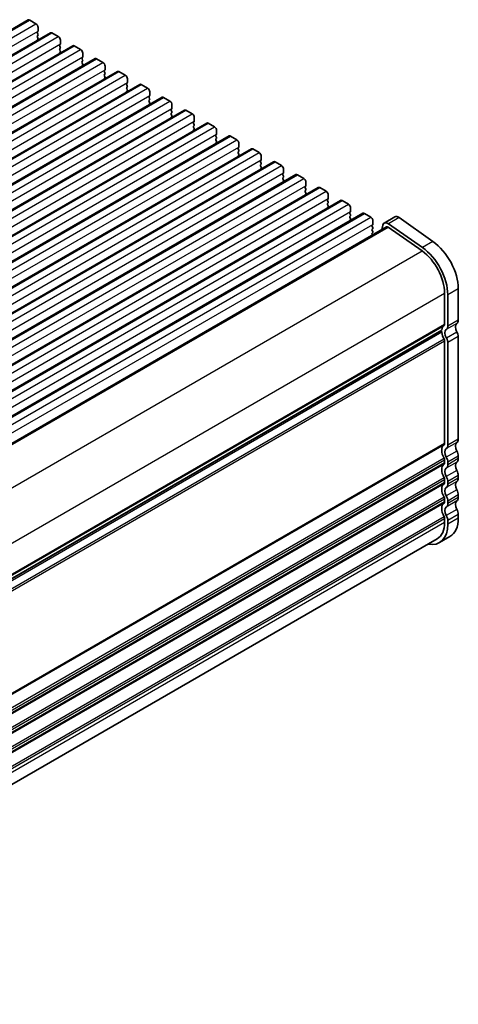
# Model space of a CAD drawing. Units: millimetres. Extents: x 29 to 4761, y 16 to 859.
# Drawn here: x 284 to 358, y 204 to 369 of the extents above; entities that cross this region are included whole.
import ezdxf

# ---------------------------------------------------------------- set-up
doc = ezdxf.new("R2010")
doc.units = ezdxf.units.MM
doc.header["$LTSCALE"] = 2
doc.layers.add('Visible (ISO)', color=7, linetype='Continuous', lineweight=35)
doc.layers.add('Visible Narrow (ISO)', color=7, linetype='Continuous', lineweight=25)

msp = doc.modelspace()

# ---------------------------------------------------------------- linework, layer by layer
at = {"layer": 'Visible (ISO)'}
for p, q in [((126.6224, 277.3544), (285.7214, 369.2103)), ((285.9714, 369.1855), (287.032, 368.5731)), ((130.37, 275.1907), (289.469, 367.0466)), ((287.3573, 367.2667), (287.2725, 367.1851)), ((287.2725, 366.9891), (287.3573, 366.8095)), ((287.3856, 367.9608), (287.3856, 367.3484)), ((289.719, 367.0218), (290.7797, 366.4094)), ((287.3573, 366.6135), (287.2725, 366.5319)), ((287.2725, 366.3359), (287.3573, 366.1563)), ((287.3573, 365.9603), (287.2725, 365.8787)), ((291.1333, 365.7971), (291.1333, 365.1847)), ((134.1177, 273.027), (293.2167, 364.8829)), ((291.105, 365.103), (291.0201, 365.0214)), ((291.0201, 364.8254), (291.105, 364.6458)), ((291.105, 364.4498), (291.0201, 364.3682)), ((291.0201, 364.1722), (291.105, 363.9926)), ((291.105, 363.7966), (291.0201, 363.715)), ((293.4667, 364.8581), (294.5274, 364.2457)), ((294.8809, 363.6334), (294.8809, 363.021)), ((137.8654, 270.8633), (296.9644, 362.7191)), ((294.8526, 362.9393), (294.7678, 362.8577)), ((294.7678, 362.6617), (294.8526, 362.4821)), ((294.8526, 362.2861), (294.7678, 362.2045)), ((294.7678, 362.0085), (294.8526, 361.8289)), ((297.2144, 362.6944), (298.275, 362.082)), ((141.613, 268.6996), (300.712, 360.5554)), ((294.8526, 361.6329), (294.7678, 361.5513)), ((298.6003, 360.7756), (298.5155, 360.694)), ((298.5155, 360.498), (298.6003, 360.3184)), ((298.6286, 361.4696), (298.6286, 360.8573)), ((300.962, 360.5307), (302.0227, 359.9183)), ((298.6003, 360.1224), (298.5155, 360.0408)), ((298.5155, 359.8448), (298.6003, 359.6652)), ((298.6003, 359.4692), (298.5155, 359.3876)), ((302.3763, 359.3059), (302.3763, 358.6936)), ((145.3607, 266.5359), (304.4597, 358.3917)), ((302.348, 358.6119), (302.2631, 358.5303)), ((302.2631, 358.3343), (302.348, 358.1547)), ((302.348, 357.9587), (302.2631, 357.8771)), ((302.2631, 357.6811), (302.348, 357.5015)), ((302.348, 357.3055), (302.2631, 357.2239)), ((304.7097, 358.367), (305.7704, 357.7546)), ((306.1239, 357.1422), (306.1239, 356.5299)), ((149.1084, 264.3722), (308.2074, 356.228)), ((306.0956, 356.4482), (306.0108, 356.3666)), ((306.0108, 356.1706), (306.0956, 355.991)), ((306.0956, 355.795), (306.0108, 355.7134)), ((306.0108, 355.5174), (306.0956, 355.3378)), ((308.4574, 356.2033), (309.518, 355.5909)), ((152.856, 262.2085), (311.955, 354.0643)), ((306.0956, 355.1418), (306.0108, 355.0602)), ((309.8433, 354.2845), (309.7585, 354.2028)), ((309.7585, 354.0069), (309.8433, 353.8273)), ((309.8716, 354.9785), (309.8716, 354.3661)), ((312.205, 354.0396), (313.2657, 353.4272)), ((309.8433, 353.6313), (309.7585, 353.5496)), ((309.7585, 353.3537), (309.8433, 353.1741)), ((309.8433, 352.9781), (309.7585, 352.8965)), ((313.591, 352.1208), (313.5061, 352.0391)), ((313.6193, 352.8148), (313.6193, 352.2024)), ((156.6037, 260.0447), (315.7027, 351.9006)), ((313.5061, 351.8432), (313.591, 351.6636)), ((313.591, 351.4676), (313.5061, 351.3859)), ((313.5061, 351.19), (313.591, 351.0104)), ((313.591, 350.8144), (313.5061, 350.7327)), ((315.9527, 351.8758), (317.0134, 351.2635)), ((317.3669, 350.6511), (317.3669, 350.0387)), ((160.3514, 257.881), (319.4504, 349.7369)), ((317.3386, 349.9571), (317.2538, 349.8754)), ((317.2538, 349.6795), (317.3386, 349.4998)), ((317.3386, 349.3039), (317.2538, 349.2222)), ((317.2538, 349.0263), (317.3386, 348.8466)), ((319.7004, 349.7121), (320.761, 349.0998)), ((164.099, 255.7173), (323.198, 347.5732)), ((317.3386, 348.6507), (317.2538, 348.569)), ((321.0863, 347.7934), (321.0015, 347.7117)), ((321.0015, 347.5158), (321.0863, 347.3361)), ((321.0863, 347.1402), (321.0015, 347.0585)), ((321.1146, 348.4874), (321.1146, 347.875)), ((323.448, 347.5484), (324.5087, 346.9361)), ((321.0015, 346.8626), (321.0863, 346.6829)), ((321.0863, 346.487), (321.0015, 346.4053)), ((324.834, 345.6297), (324.7491, 345.548)), ((324.8623, 346.3237), (324.8623, 345.7113)), ((167.8467, 253.5536), (326.9457, 345.4095)), ((324.7491, 345.3521), (324.834, 345.1724)), ((324.834, 344.9765), (324.7491, 344.8948)), ((324.7491, 344.6989), (324.834, 344.5192)), ((324.834, 344.3233), (324.7491, 344.2416)), ((327.1957, 345.3847), (328.2564, 344.7724)), ((328.6099, 344.16), (328.6099, 343.5476)), ((171.5943, 251.3899), (330.6934, 343.2458)), ((328.5816, 343.466), (328.4968, 343.3843)), ((328.4968, 343.1883), (328.5816, 343.0087)), ((328.5816, 342.8128), (328.4968, 342.7311)), ((328.4968, 342.5352), (328.5816, 342.3555)), ((328.5816, 342.1596), (328.4968, 342.0779)), ((330.9434, 343.221), (332.004, 342.6086)), ((175.342, 249.2262), (334.441, 341.0821)), ((332.3293, 341.3022), (332.2445, 341.2206)), ((332.2445, 341.0246), (332.3293, 340.845)), ((332.3293, 340.6491), (332.2445, 340.5674)), ((332.3576, 341.9963), (332.3576, 341.3839)), ((334.691, 341.0573), (335.7517, 340.4449)), ((179.0897, 247.0625), (338.1887, 338.9184)), ((332.2445, 340.3714), (332.3293, 340.1918)), ((332.3293, 339.9959), (332.2445, 339.9142)), ((336.077, 339.1385), (335.9921, 339.0569)), ((335.9921, 338.8609), (336.077, 338.6813)), ((336.1053, 339.8326), (336.1053, 339.2202)), ((338.4387, 338.8936), (339.4994, 338.2812)), ((336.077, 338.4853), (335.9921, 338.4037)), ((335.9921, 338.2077), (336.077, 338.0281)), ((336.077, 337.8321), (335.9921, 337.7505)), ((339.8529, 337.6689), (339.8529, 337.0565)), ((182.8373, 244.8988), (341.9364, 336.7547)), ((339.8246, 336.9748), (339.7398, 336.8932)), ((339.7398, 336.6972), (339.8246, 336.5176)), ((339.8246, 336.3216), (339.7398, 336.24)), ((339.7398, 336.044), (339.8246, 335.8644)), ((339.8246, 335.6684), (339.7398, 335.5868)), ((342.1864, 336.7299), (343.247, 336.1175)), ((347.2822, 336.1421), (345.5145, 335.1214)), ((348.0021, 336.0195), (353.6941, 332.0238)), ((187.3916, 242.9631), (345.8895, 334.4719)), ((343.5723, 334.8111), (343.4875, 334.7295)), ((343.4875, 334.5335), (343.5723, 334.3539)), ((343.5723, 334.1579), (343.4875, 334.0763)), ((343.4875, 333.8803), (343.5723, 333.7007)), ((343.6006, 335.5051), (343.6006, 334.8928)), ((345.2818, 334.781), (345.092, 334.0115)), ((346.1774, 334.4229), (351.8694, 330.4272)), ((351.9263, 331.0032), (346.2343, 334.9989)), ((343.5723, 333.5047), (343.4875, 333.4231)), ((343.4875, 333.2271), (343.5402, 333.1156)), ((357.9549, 324.0843), (357.9549, 318.8363)), ((355.6568, 323.3699), (355.6568, 318.1219)), ((356.1871, 317.8157), (356.1871, 323.0637)), ((197.0828, 225.8516), (355.1136, 317.0907)), ((357.9549, 316.0707), (357.9549, 298.8322)), ((355.6568, 315.2888), (355.6568, 298.1177)), ((356.1871, 297.8115), (356.1871, 315.0501)), ((357.9549, 295.999), (357.9549, 295.5662)), ((355.6568, 295.2846), (355.6568, 294.8517)), ((356.1871, 294.5455), (356.1871, 294.9784)), ((357.9549, 292.733), (357.9549, 292.3002)), ((355.6568, 292.0186), (355.6568, 291.5857)), ((356.1871, 291.2796), (356.1871, 291.7124)), ((357.9549, 289.467), (357.9549, 289.0342)), ((355.6568, 288.7526), (355.6568, 288.3197)), ((356.1872, 288.0136), (356.1872, 288.4464)), ((357.9549, 286.201), (357.9549, 285.5764)), ((355.6568, 285.4866), (355.6568, 284.8619)), ((356.1872, 284.5557), (356.1872, 285.1804)), ((354.4142, 282.1153), (196.8613, 191.1521)), ((356.557, 282.4864), (354.7892, 281.4657))]:
    msp.add_line(p, q, dxfattribs=at)
for centre, major_axis, start_param, end_param in [((285.9714, 368.7773), (-0.25, 0.433), 5.497789, 6.28318531), ((287.032, 368.1649), (0.25, -0.433), 0.78540002, 2.35619635), ((287.3856, 367.0218), (-0.1, 0.1732), 0.14189891, 1.42890113), ((287.2442, 367.43), (0.1, -0.1732), 0.14189891, 0.78540002), ((289.719, 366.6136), (-0.25, 0.433), 5.497789, 6.28318531), ((287.3856, 366.3686), (-0.1, 0.1732), 0.14189891, 1.42890113), ((287.3856, 365.7154), (-0.1, 0.1732), 0.14189891, 0.98183682), ((287.2442, 366.7768), (0.1, -0.1732), 0.14189891, 1.42890113), ((287.2442, 366.1236), (0.1, -0.1732), 0.14189891, 1.42890113), ((290.7797, 366.0012), (0.25, -0.433), 0.78540002, 2.35619635), ((291.1333, 364.8581), (-0.1, 0.1732), 0.14189891, 1.42890113), ((291.1333, 364.2049), (-0.1, 0.1732), 0.14189891, 1.42890113), ((291.1333, 363.5517), (-0.1, 0.1732), 0.14189891, 0.98183682), ((290.9918, 365.2663), (0.1, -0.1732), 0.14189891, 0.78540002), ((290.9918, 364.6131), (0.1, -0.1732), 0.14189891, 1.42890113), ((290.9918, 363.9599), (0.1, -0.1732), 0.14189891, 1.42890113), ((293.4667, 364.4498), (-0.25, 0.433), 5.497789, 6.28318531), ((294.5274, 363.8375), (0.25, -0.433), 0.78540002, 2.35619635), ((294.8809, 362.6944), (-0.1, 0.1732), 0.14189891, 1.42890113), ((294.8809, 362.0412), (-0.1, 0.1732), 0.14189891, 1.42890113), ((294.7395, 363.1026), (0.1, -0.1732), 0.14189891, 0.78540002), ((294.7395, 362.4494), (0.1, -0.1732), 0.14189891, 1.42890113), ((297.2144, 362.2861), (-0.25, 0.433), 5.497789, 6.28318531), ((298.275, 361.6738), (0.25, -0.433), 0.78540002, 2.35619635), ((294.8809, 361.388), (-0.1, 0.1732), 0.14189891, 0.98183682), ((294.7395, 361.7962), (0.1, -0.1732), 0.14189891, 1.42890113), ((298.6286, 360.5307), (-0.1, 0.1732), 0.14189891, 1.42890113), ((298.4872, 360.9389), (0.1, -0.1732), 0.14189891, 0.78540002), ((298.4872, 360.2857), (0.1, -0.1732), 0.14189891, 1.42890113), ((300.962, 360.1224), (-0.25, 0.433), 5.497789, 6.28318531), ((298.6286, 359.8775), (-0.1, 0.1732), 0.14189891, 1.42890113), ((298.6286, 359.2243), (-0.1, 0.1732), 0.14189891, 0.98183682), ((298.4872, 359.6325), (0.1, -0.1732), 0.14189891, 1.42890113), ((302.0227, 359.5101), (0.25, -0.433), 0.78540002, 2.35619635), ((302.2348, 358.7752), (0.1, -0.1732), 0.14189891, 0.78540002), ((302.3763, 358.367), (-0.1, 0.1732), 0.14189891, 1.42890113), ((302.3763, 357.7138), (-0.1, 0.1732), 0.14189891, 1.42890113), ((302.3763, 357.0606), (-0.1, 0.1732), 0.14189891, 0.98183682), ((302.2348, 358.122), (0.1, -0.1732), 0.14189891, 1.42890113), ((302.2348, 357.4688), (0.1, -0.1732), 0.14189891, 1.42890113), ((304.7097, 357.9587), (-0.25, 0.433), 5.497789, 6.28318531), ((305.7704, 357.3464), (0.25, -0.433), 0.78540002, 2.35619635), ((306.1239, 356.2033), (-0.1, 0.1732), 0.14189891, 1.42890113), ((306.1239, 355.5501), (-0.1, 0.1732), 0.14189891, 1.42890113), ((305.9825, 356.6115), (0.1, -0.1732), 0.14189891, 0.78540002), ((305.9825, 355.9583), (0.1, -0.1732), 0.14189891, 1.42890113), ((308.4574, 355.795), (-0.25, 0.433), 5.497789, 6.28318531), ((309.518, 355.1826), (0.25, -0.433), 0.78540002, 2.35619635), ((306.1239, 354.8969), (-0.1, 0.1732), 0.14189891, 0.98183682), ((305.9825, 355.3051), (0.1, -0.1732), 0.14189891, 1.42890113), ((309.8716, 354.0395), (-0.1, 0.1732), 0.14189891, 1.42890113), ((309.7302, 354.4478), (0.1, -0.1732), 0.14189891, 0.78540002), ((309.7302, 353.7946), (0.1, -0.1732), 0.14189891, 1.42890113), ((312.205, 353.6313), (-0.25, 0.433), 5.497789, 6.28318531), ((309.8716, 353.3864), (-0.1, 0.1732), 0.14189891, 1.42890113), ((309.8716, 352.7332), (-0.1, 0.1732), 0.14189891, 0.98183682), ((309.7302, 353.1414), (0.1, -0.1732), 0.14189891, 1.42890113), ((313.2657, 353.0189), (0.25, -0.433), 0.78540002, 2.35619635), ((313.6193, 351.8758), (-0.1, 0.1732), 0.14189891, 1.42890113), ((313.4778, 352.2841), (0.1, -0.1732), 0.14189891, 0.78540002), ((313.6193, 351.2226), (-0.1, 0.1732), 0.14189891, 1.42890113), ((313.6193, 350.5694), (-0.1, 0.1732), 0.14189891, 0.98183682), ((313.4778, 351.6309), (0.1, -0.1732), 0.14189891, 1.42890113), ((313.4778, 350.9777), (0.1, -0.1732), 0.14189891, 1.42890113), ((315.9527, 351.4676), (-0.25, 0.433), 5.497789, 6.28318531), ((317.0134, 350.8552), (0.25, -0.433), 0.78540002, 2.35619635), ((317.3669, 349.7121), (-0.1, 0.1732), 0.14189891, 1.42890113), ((317.3669, 349.0589), (-0.1, 0.1732), 0.14189891, 1.42890113), ((317.2255, 350.1204), (0.1, -0.1732), 0.14189891, 0.78540002), ((317.2255, 349.4672), (0.1, -0.1732), 0.14189891, 1.42890113), ((317.2255, 348.814), (0.1, -0.1732), 0.14189891, 1.42890113), ((319.7004, 349.3039), (-0.25, 0.433), 5.497789, 6.28318531), ((320.761, 348.6915), (0.25, -0.433), 0.78540002, 2.35619635), ((317.3669, 348.4057), (-0.1, 0.1732), 0.14189891, 0.98183682), ((321.1146, 347.5484), (-0.1, 0.1732), 0.14189891, 1.42890113), ((320.9732, 347.9567), (0.1, -0.1732), 0.14189891, 0.78540002), ((320.9732, 347.3035), (0.1, -0.1732), 0.14189891, 1.42890113), ((323.448, 347.1402), (-0.25, 0.433), 5.497789, 6.28318531), ((321.1146, 346.8952), (-0.1, 0.1732), 0.14189891, 1.42890113), ((321.1146, 346.242), (-0.1, 0.1732), 0.14189891, 0.98183682), ((320.9732, 346.6503), (0.1, -0.1732), 0.14189891, 1.42890113), ((324.5087, 346.5278), (0.25, -0.433), 0.78540002, 2.35619635), ((324.8623, 345.3847), (-0.1, 0.1732), 0.14189891, 1.42890113), ((324.7208, 345.793), (0.1, -0.1732), 0.14189891, 0.78540002), ((327.1957, 344.9765), (-0.25, 0.433), 5.497789, 6.28318531), ((324.8623, 344.7315), (-0.1, 0.1732), 0.14189891, 1.42890113), ((324.8623, 344.0783), (-0.1, 0.1732), 0.14189891, 0.98183682), ((324.7208, 345.1398), (0.1, -0.1732), 0.14189891, 1.42890113), ((324.7208, 344.4866), (0.1, -0.1732), 0.14189891, 1.42890113), ((328.2564, 344.3641), (0.25, -0.433), 0.78540002, 2.35619635), ((328.6099, 343.221), (-0.1, 0.1732), 0.14189891, 1.42890113), ((328.6099, 342.5678), (-0.1, 0.1732), 0.14189891, 1.42890113), ((328.4685, 343.6293), (0.1, -0.1732), 0.14189891, 0.78540002), ((328.4685, 342.9761), (0.1, -0.1732), 0.14189891, 1.42890113), ((328.4685, 342.3229), (0.1, -0.1732), 0.14189891, 1.42890113), ((330.9434, 342.8128), (-0.25, 0.433), 5.497789, 6.28318531), ((332.004, 342.2004), (0.25, -0.433), 0.78540002, 2.35619635), ((328.6099, 341.9146), (-0.1, 0.1732), 0.14189891, 0.98183682), ((332.3576, 341.0573), (-0.1, 0.1732), 0.14189891, 1.42890113), ((332.3576, 340.4041), (-0.1, 0.1732), 0.14189891, 1.42890113), ((332.2162, 341.4655), (0.1, -0.1732), 0.14189891, 0.78540002), ((332.2162, 340.8124), (0.1, -0.1732), 0.14189891, 1.42890113), ((334.691, 340.6491), (-0.25, 0.433), 5.497789, 6.28318531), ((332.3576, 339.7509), (-0.1, 0.1732), 0.14189891, 0.98183682), ((332.2162, 340.1592), (0.1, -0.1732), 0.14189891, 1.42890113), ((335.7517, 340.0367), (0.25, -0.433), 0.78540002, 2.35619635), ((336.1053, 338.8936), (-0.1, 0.1732), 0.14189891, 1.42890113), ((335.9638, 339.3018), (0.1, -0.1732), 0.14189891, 0.78540002), ((338.4387, 338.4854), (-0.25, 0.433), 5.497789, 6.28318531), ((336.1053, 338.2404), (-0.1, 0.1732), 0.14189891, 1.42890113), ((336.1053, 337.5872), (-0.1, 0.1732), 0.14189891, 0.98183682), ((335.9638, 338.6486), (0.1, -0.1732), 0.14189891, 1.42890113), ((335.9638, 337.9954), (0.1, -0.1732), 0.14189891, 1.42890113), ((339.4994, 337.873), (0.25, -0.433), 0.78540002, 2.35619635), ((339.8529, 336.7299), (-0.1, 0.1732), 0.14189891, 1.42890113), ((339.8529, 336.0767), (-0.1, 0.1732), 0.14189891, 1.42890113), ((339.8529, 335.4235), (-0.1, 0.1732), 0.14189891, 0.98183682), ((339.7115, 337.1381), (0.1, -0.1732), 0.14189891, 0.78540002), ((339.7115, 336.4849), (0.1, -0.1732), 0.14189891, 1.42890113), ((339.7115, 335.8317), (0.1, -0.1732), 0.14189891, 1.42890113), ((342.1864, 336.3216), (-0.25, 0.433), 5.497789, 6.28318531), ((343.247, 335.7093), (0.25, -0.433), 0.78540002, 2.35619635), ((347.9072, 335.0595), (-0.625, 1.0825), 5.39026944, 6.28318531), ((343.6006, 334.5662), (-0.1, 0.1732), 0.14189891, 1.42890113), ((343.6006, 333.913), (-0.1, 0.1732), 0.14189891, 1.42890113), ((343.4592, 334.9744), (0.1, -0.1732), 0.14189891, 0.78540002), ((343.4592, 334.3212), (0.1, -0.1732), 0.14189891, 1.42890113), ((346.1395, 334.0389), (-0.625, 1.0825), 5.39026944, 6.82423924), ((346.1395, 334.0389), (-0.25, 0.433), 5.39026944, 6.28318531), ((343.6006, 333.2598), (-0.1, 0.1732), 0.14189891, 1.42890113), ((343.4592, 333.668), (0.1, -0.1732), 0.14189891, 1.42890113), ((351.4141, 325.8194), (-3.375, 5.8457), 3.92699268, 5.39026944), ((353.1819, 326.84), (3.375, -5.8457), 0.78540002, 2.24867679), ((351.4141, 325.8194), (3, -5.1962), 0.78540002, 2.24867679), ((356.576, 316.1746), (-1, 1.7321), 0.01840602, 0.65459253), ((355.3032, 318.326), (0.25, -0.433), 0.01840602, 0.78540002), ((355.3032, 318.326), (0.625, -1.0825), 0.01840602, 0.78540002), ((358.3438, 317.1952), (-0.625, 1.0825), 0.01840602, 1.58686901), ((357.071, 319.3466), (0.625, -1.0825), 0.01840602, 0.78540002), ((354.9636, 316.8606), (0.15, -0.2598), 0.91620752, 1.9978778), ((354.9636, 317.3505), (0.15, -0.2598), 0, 0.65459253), ((356.576, 316.1746), (1, -1.7321), 4.05780017, 4.69398668), ((356.576, 316.1746), (-0.625, 1.0825), 0.01840602, 1.58686901), ((355.4446, 315.4787), (-0.525, 0.9093), 3.92699268, 4.72846166), ((357.2124, 316.4993), (0.525, -0.9093), 0.78540002, 1.58686901), ((355.3032, 315.4929), (0.25, -0.433), 0.78540002, 1.55239403), ((356.576, 296.1704), (-1, 1.7321), 0.01840602, 1.55239403), ((355.3033, 298.3218), (0.25, -0.433), 0.01840602, 0.78540002), ((355.3033, 298.3218), (0.625, -1.0825), 0.01840602, 0.78540002), ((358.3438, 297.191), (-0.625, 1.0825), 0.01840602, 1.55239403), ((357.071, 299.3425), (0.625, -1.0825), 0.01840602, 0.78540002), ((356.576, 296.1704), (-0.625, 1.0825), 0.01840602, 1.55239403), ((357.071, 296.5093), (0.625, -1.0825), 0.78540002, 1.55239403), ((356.5761, 292.9044), (-1, 1.7321), 0.01840602, 1.55239403), ((355.3033, 295.4887), (0.25, -0.433), 0.78540002, 1.55239403), ((355.3033, 295.0558), (0.25, -0.433), 0.01840602, 0.78540002), ((355.3033, 295.4887), (-0.625, 1.0825), 3.92699268, 4.69398668), ((355.3033, 295.0558), (0.625, -1.0825), 0.01840602, 0.78540002), ((358.3438, 293.9251), (-0.625, 1.0825), 0.01840602, 1.55239403), ((357.071, 296.0765), (0.625, -1.0825), 0.01840602, 0.78540002), ((356.5761, 292.9044), (-0.625, 1.0825), 0.01840602, 1.55239403), ((355.3033, 292.2227), (-0.625, 1.0825), 3.92699268, 4.69398668), ((357.071, 293.2433), (0.625, -1.0825), 0.78540002, 1.55239403), ((356.5761, 289.6384), (-1, 1.7321), 0.01840602, 1.55239403), ((355.3033, 292.2227), (0.25, -0.433), 0.78540002, 1.55239403), ((355.3033, 291.7899), (0.25, -0.433), 0.01840602, 0.78540002), ((355.3033, 291.7899), (0.625, -1.0825), 0.01840602, 0.78540002), ((358.3438, 290.6591), (-0.625, 1.0825), 0.01840602, 1.55239403), ((357.071, 292.8105), (0.625, -1.0825), 0.01840602, 0.78540002), ((356.5761, 289.6384), (-0.625, 1.0825), 0.01840602, 1.55239403), ((355.3033, 288.9567), (-0.625, 1.0825), 3.92699268, 4.69398668), ((357.071, 289.9773), (0.625, -1.0825), 0.78540002, 1.55239403), ((356.5761, 286.3725), (-1, 1.7321), 0.01840602, 1.55239403), ((355.3033, 288.9567), (0.25, -0.433), 0.78540002, 1.55239403), ((355.3033, 288.5239), (0.25, -0.433), 0.01840602, 0.78540002), ((355.3033, 288.5239), (0.625, -1.0825), 0.01840602, 0.78540002), ((358.3438, 287.3931), (-0.625, 1.0825), 0.01840602, 1.55239403), ((357.071, 289.5445), (0.625, -1.0825), 0.01840602, 0.78540002), ((356.5761, 286.3725), (-0.625, 1.0825), 0.01840602, 1.55239403), ((355.3033, 285.6907), (-0.625, 1.0825), 3.92699268, 4.69398668), ((357.071, 286.7114), (0.625, -1.0825), 0.78540002, 1.55239403), ((351.4142, 287.3114), (3.375, -5.8457), 5.80730306, 7.06858533), ((351.4142, 287.3114), (3, -5.1962), 0, 0.78540002), ((355.3033, 285.6907), (0.25, -0.433), 0.78540002, 1.55239403), ((353.182, 288.332), (3.375, -5.8457), 0, 0.78540002)]:
    msp.add_ellipse(centre, major_axis=major_axis, ratio=0.57735027, start_param=start_param, end_param=end_param, dxfattribs=at)
at = {"layer": 'Visible Narrow (ISO)'}
for p, q in [((126.8724, 277.3296), (285.9714, 369.1855)), ((127.933, 276.7173), (287.032, 368.5731)), ((128.2866, 275.4925), (287.3856, 367.3484)), ((130.62, 275.1659), (289.719, 367.0218)), ((131.6807, 274.5536), (290.7797, 366.4094)), ((132.0342, 273.3288), (291.1333, 365.1847)), ((134.3677, 273.0022), (293.4667, 364.8581)), ((135.4283, 272.3899), (294.5274, 364.2457)), ((135.7819, 271.1651), (294.8809, 363.021)), ((138.1154, 270.8385), (297.2144, 362.6944)), ((139.176, 270.2262), (298.275, 362.082)), ((139.5296, 269.0014), (298.6286, 360.8573)), ((141.863, 268.6748), (300.962, 360.5307)), ((142.9237, 268.0624), (302.0227, 359.9183)), ((143.2772, 266.8377), (302.3763, 358.6936)), ((145.6107, 266.5111), (304.7097, 358.367)), ((146.6713, 265.8987), (305.7704, 357.7546)), ((147.0249, 264.674), (306.1239, 356.5299)), ((149.3584, 264.3474), (308.4574, 356.2033)), ((150.419, 263.735), (309.518, 355.5909)), ((150.7726, 262.5103), (309.8716, 354.3661)), ((153.106, 262.1837), (312.205, 354.0396)), ((154.1667, 261.5713), (313.2657, 353.4272)), ((154.5202, 260.3466), (313.6193, 352.2024)), ((156.8537, 260.02), (315.9527, 351.8758)), ((157.9143, 259.4076), (317.0134, 351.2635)), ((158.2679, 258.1829), (317.3669, 350.0387)), ((160.6014, 257.8563), (319.7004, 349.7121)), ((161.662, 257.2439), (320.761, 349.0998)), ((162.0156, 256.0192), (321.1146, 347.875)), ((164.349, 255.6926), (323.448, 347.5484)), ((165.4097, 255.0802), (324.5087, 346.9361)), ((165.7632, 253.8554), (324.8623, 345.7113)), ((168.0967, 253.5289), (327.1957, 345.3847)), ((169.1573, 252.9165), (328.2564, 344.7724)), ((169.5109, 251.6917), (328.6099, 343.5476)), ((171.8443, 251.3651), (330.9434, 343.221)), ((172.905, 250.7528), (332.004, 342.6086)), ((173.2586, 249.528), (332.3576, 341.3839)), ((175.592, 249.2014), (334.691, 341.0573)), ((176.6527, 248.5891), (335.7517, 340.4449)), ((177.0062, 247.3643), (336.1053, 339.2202)), ((179.3397, 247.0377), (338.4387, 338.8936)), ((180.4003, 246.4254), (339.4994, 338.2812)), ((180.7539, 245.2006), (339.8529, 337.0565)), ((183.0873, 244.874), (342.1864, 336.7299)), ((184.148, 244.2617), (343.247, 336.1175)), ((348.0021, 336.0195), (346.2343, 334.9989)), ((184.5016, 243.0369), (343.6006, 334.8928)), ((187.5598, 242.845), (346.1774, 334.4229)), ((353.6941, 332.0238), (351.9263, 331.0032)), ((193.2356, 238.8399), (351.8694, 330.4272)), ((357.9549, 324.0843), (356.1871, 323.0637)), ((197.0614, 231.8048), (355.6568, 323.3699)), ((197.0881, 226.5722), (355.6568, 318.1219)), ((197.0881, 226.4032), (355.5578, 317.8957)), ((357.7074, 318.2709), (355.9396, 317.2503)), ((357.9549, 318.8363), (356.1871, 317.8157)), ((355.1739, 316.7711), (196.7269, 225.2917)), ((197.0876, 225.926), (355.1739, 317.1971)), ((357.7289, 316.817), (355.9611, 315.7964)), ((357.9549, 316.0707), (356.1871, 315.0501)), ((355.5578, 315.6292), (196.8339, 223.9899)), ((355.6568, 315.2888), (196.9882, 223.6814)), ((355.6568, 298.1177), (197.0881, 206.568)), ((355.5578, 297.8916), (197.0881, 206.399)), ((357.7074, 298.2668), (355.9396, 297.2461)), ((357.9549, 298.8322), (356.1871, 297.8115)), ((357.7074, 296.8502), (355.9397, 295.8296)), ((357.9549, 295.999), (356.1871, 294.9784)), ((355.5578, 295.625), (196.8339, 203.9857)), ((355.6568, 295.2846), (196.9805, 203.6728)), ((355.6568, 294.8517), (197.0764, 203.2953)), ((355.5578, 294.6256), (197.0881, 203.133)), ((357.7074, 295.0008), (355.9397, 293.9801)), ((357.9549, 295.5662), (356.1871, 294.5455)), ((357.7074, 293.5842), (355.9397, 292.5636)), ((357.9549, 292.733), (356.1871, 291.7124)), ((355.5578, 292.3591), (196.8339, 200.7198)), ((355.6568, 292.0186), (196.9805, 200.4068)), ((355.6568, 291.5857), (197.0764, 200.0293)), ((355.5578, 291.3596), (197.0881, 199.867)), ((357.7074, 291.7348), (355.9397, 290.7142)), ((357.9549, 292.3002), (356.1871, 291.2796)), ((357.7074, 290.3182), (355.9397, 289.2976)), ((357.9549, 289.467), (356.1872, 288.4464)), ((355.5578, 289.0931), (196.8339, 197.4538)), ((355.6568, 288.7526), (196.9805, 197.1408)), ((355.6568, 288.3197), (197.0764, 196.7633)), ((355.5578, 288.0936), (197.0881, 196.601)), ((357.7074, 288.4688), (355.9397, 287.4482)), ((357.9549, 289.0342), (356.1872, 288.0136)), ((357.7074, 287.0522), (355.9397, 286.0316)), ((357.9549, 286.201), (356.1872, 285.1804)), ((355.5578, 285.8271), (196.8339, 194.1878)), ((355.6568, 285.4866), (196.9805, 193.8748)), ((355.6568, 284.8619), (197.0881, 193.3123)), ((357.9549, 285.5764), (356.1872, 284.5557))]:
    msp.add_line(p, q, dxfattribs=at)

doc.saveas('drawing.dxf')
